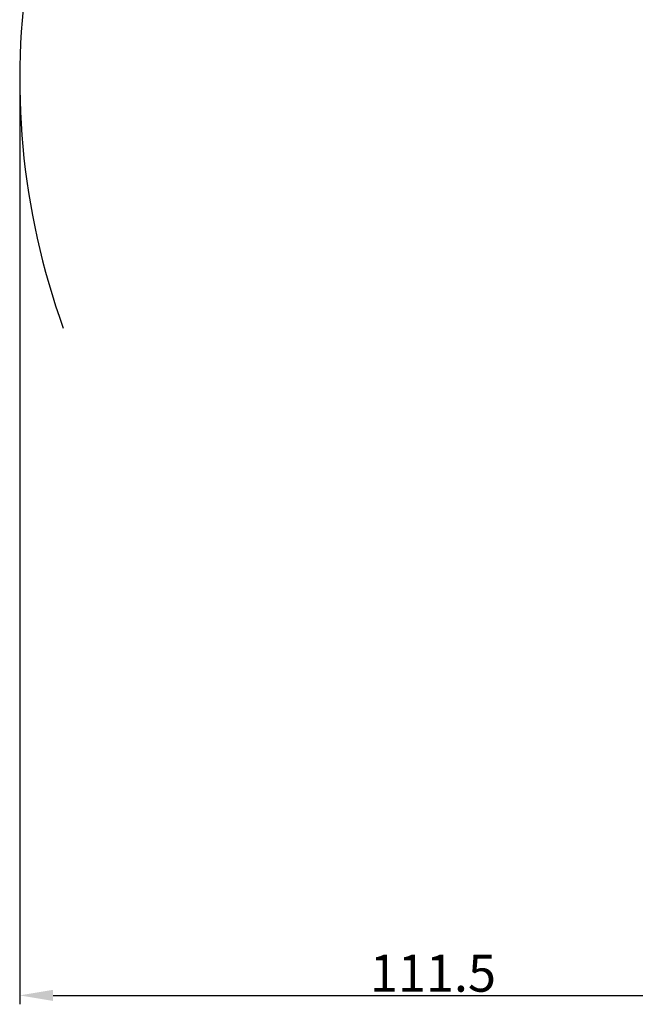
# Model space of a CAD drawing. Units: millimetres. Extents: x 3451 to 4193, y 481 to 1006.
# Drawn here: x 3722 to 3806, y 727 to 860 of the extents above; entities that cross this region are included whole.
import ezdxf

# ---------------------------------------------------------------- set-up
doc = ezdxf.new("R2010")
doc.units = ezdxf.units.MM
doc.header["$LTSCALE"] = 65.395
doc.header["$PDMODE"] = 3
doc.header["$PDSIZE"] = 8
doc.layers.get('0').update_dxf_attribs({"linetype": 'CONTINUOUS', "lineweight": 30})
doc.layers.get('Defpoints').update_dxf_attribs({"linetype": 'CONTINUOUS'})
doc.layers.add('Dim', color=3, linetype='CONTINUOUS', lineweight=15)
doc.styles.add('Romans字体', font='romans.shx', dxfattribs={"width": 0.75})
doc.dimstyles.new('01', dxfattribs={"dimtxt": 5, "dimasz": 4.5, "dimexe": 1.2, "dimexo": 0.2, "dimgap": 0.5, "dimtad": 1, "dimdec": 1, "dimdsep": 46, "dimtxsty": 'Romans字体', "dimcen": 0, "dimclrd": 1, "dimclre": 6, "dimclrt": 4, "dimazin": 2, "dimtfac": 1, "dimtdec": 1, "dimtofl": 0, "dimtmove": 0, "dimatfit": 3, "dimfxl": 1, "dimtolj": 1, "dimtzin": 0, "dimarcsym": 0})

# ---------------------------------------------------------------- blocks, each defined once
blk = doc.blocks.new('*D34')
at = {"layer": 'Defpoints', "color": 0, "transparency": 16777216}
for p in [(3722.5, 851.62), (3834.03, 736.73), (3834.03, 728.01)]:
    blk.add_point(p, dxfattribs=at)
at = {"layer": 'Dim', "color": 6, "lineweight": -2, "transparency": 16777216}
for p, q in [((3722.5, 851.42), (3722.5, 726.81)), ((3834.03, 736.53), (3834.03, 726.81))]:
    blk.add_line(p, q, dxfattribs=at)
at = {"layer": 'Dim', "color": 1, "lineweight": -2, "transparency": 16777216}
blk.add_line((3727, 728.01), (3829.53, 728.01), dxfattribs=at)
at = {"layer": 'Dim', "color": 1, "transparency": 16777216}
for points in [[(3727, 728.76), (3727, 727.26), (3722.5, 728.01)], [(3829.53, 728.76), (3829.53, 727.26), (3834.03, 728.01)]]:
    blk.add_solid(points, dxfattribs=at)
at = {"layer": 'Dim', "color": 4, "transparency": 16777216, "insert": (3778.26, 731.01), "char_height": 5, "attachment_point": 5, "style": 'Romans字体'}
blk.add_mtext('\\A1;111.5', dxfattribs=at)

msp = doc.modelspace()

# ---------------------------------------------------------------- linework, layer by layer
at = {"color": 3}
msp.add_arc((3821.59, 851.7), 99.09, 84.2679, 199.8308, dxfattribs=at)

# ---------------------------------------------------------------- dimensions: what is measured, and where the dimension line sits
at = {"layer": 'Dim'}
dim = msp.add_linear_dim(base=(3834.03, 728.01), p1=(3722.5, 851.62), p2=(3834.03, 736.73), dimstyle='01', dxfattribs=at)
dim.commit()
dim.dimension.update_dxf_attribs({"geometry": '*D34', "text_midpoint": (3778.26, 731.01)})

doc.saveas('drawing.dxf')
